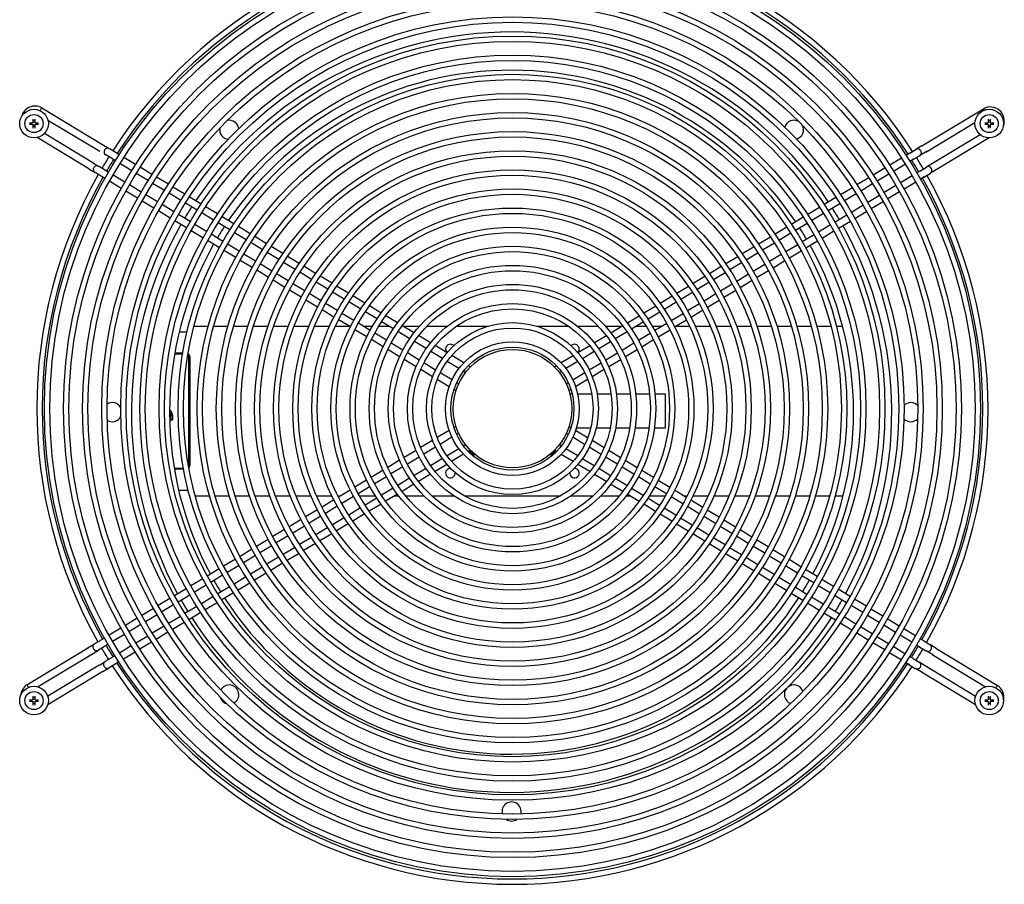
# Model space of a CAD drawing. Extents: x 6599 to 12501, y -2832 to 1341.
# Drawn here: x 8297 to 8812, y -199 to 254 of the extents above; entities that cross this region are included whole.
import ezdxf

# ---------------------------------------------------------------- set-up
doc = ezdxf.new("R2010")
doc.units = 0
doc.header["$LTSCALE"] = 15
doc.header["$MEASUREMENT"] = 0
doc.layers.get('0').update_dxf_attribs({"linetype": 'CONTINUOUS'})

msp = doc.modelspace()

# ---------------------------------------------------------------- linework, layer by layer
for p, q in [((8308.48, 207.86), (8340.72, 188.37)), ((8769.16, 188), (8801.44, 207.43)), ((8303.97, 200.38), (8303.98, 202.02)), ((8304.81, 202.02), (8304.82, 200.38)), ((8311.66, 201.5), (8338.76, 185.12)), ((8803.97, 200.38), (8803.98, 202.02)), ((8804.81, 202.02), (8804.82, 200.38)), ((8302.01, 200.05), (8303.65, 200.06)), ((8303.65, 199.21), (8302.01, 199.22)), ((8303.98, 197.25), (8303.97, 198.89)), ((8304.82, 198.89), (8304.81, 197.25)), ((8305.14, 200.06), (8306.78, 200.05)), ((8306.78, 199.22), (8305.14, 199.21)), ((8771.12, 184.74), (8796.92, 200.28)), ((8802.01, 200.05), (8803.65, 200.06)), ((8803.65, 199.21), (8802.01, 199.22)), ((8803.98, 197.25), (8803.97, 198.89)), ((8804.82, 198.89), (8804.81, 197.25)), ((8805.14, 200.06), (8806.78, 200.05)), ((8806.78, 199.22), (8805.14, 199.21)), ((8333.17, 175.88), (8306, 192.31)), ((8335.14, 179.13), (8309.81, 194.44)), ((8799.7, 193.78), (8774.72, 178.75)), ((8804.32, 192.13), (8776.68, 175.49)), ((8339.89, 188.88), (8343.78, 186.53)), ((8347.89, 184.04), (8344, 186.39)), ((8762.82, 184.18), (8765.99, 186.09)), ((8769.16, 188), (8765.99, 186.09)), ((8345.09, 181.29), (8341.92, 183.21)), ((8346.97, 180.15), (8345.09, 181.29)), ((8349.01, 183.36), (8347.05, 184.54)), ((8357.57, 178.19), (8351.41, 181.91)), ((8758.46, 181.56), (8752.29, 177.84)), ((8762.82, 184.18), (8760.86, 183)), ((8764.78, 180.93), (8762.89, 179.79)), ((8763.93, 180.42), (8767.83, 182.76)), ((8771.96, 185.25), (8768.06, 182.9)), ((8333.17, 175.88), (8336.34, 173.97)), ((8333.32, 175.79), (8333.32, 175.79)), ((8335.03, 179.2), (8338.3, 177.22)), ((8342.31, 174.8), (8338.42, 177.15)), ((8343.35, 174.17), (8341.47, 175.31)), ((8355.53, 174.98), (8349.37, 178.7)), ((8366.14, 173.01), (8359.97, 176.74)), ((8749.89, 176.4), (8743.72, 172.68)), ((8760.49, 178.35), (8754.32, 174.63)), ((8768.38, 174.93), (8771.55, 176.84)), ((8774.72, 178.75), (8771.55, 176.84)), ((8777.53, 176), (8773.63, 173.65)), ((8776.53, 175.4), (8776.53, 175.4)), ((8339.5, 172.05), (8336.34, 173.97)), ((8341.46, 170.87), (8339.5, 172.05)), ((8351.91, 168.99), (8345.75, 172.72)), ((8364.09, 169.81), (8357.93, 173.53)), ((8374.7, 167.84), (8368.53, 171.56)), ((8741.32, 171.24), (8735.14, 167.52)), ((8751.92, 173.19), (8745.75, 169.47)), ((8764.1, 172.35), (8757.93, 168.64)), ((8768.38, 174.93), (8766.5, 173.8)), ((8770.34, 171.68), (8768.39, 170.5)), ((8770.23, 171.61), (8773.51, 173.58)), ((8350.02, 165.7), (8343.86, 169.42)), ((8360.47, 163.82), (8354.31, 167.54)), ((8372.65, 164.63), (8366.49, 168.36)), ((8383.26, 162.66), (8377.1, 166.39)), ((8732.74, 166.08), (8726.57, 162.36)), ((8743.35, 168.03), (8737.19, 164.31)), ((8755.53, 167.19), (8749.36, 163.48)), ((8765.99, 169.05), (8759.82, 165.34)), ((8358.59, 160.52), (8352.42, 164.25)), ((8369.03, 158.65), (8362.87, 162.37)), ((8381.21, 159.46), (8375.05, 163.18)), ((8391.83, 157.48), (8385.66, 161.21)), ((8724.17, 160.91), (8718, 157.2)), ((8734.79, 162.87), (8728.62, 159.16)), ((8746.96, 162.04), (8740.79, 158.32)), ((8757.42, 163.89), (8751.24, 160.18)), ((8367.15, 155.34), (8360.98, 159.07)), ((8377.59, 153.47), (8371.43, 157.2)), ((8389.77, 154.29), (8383.61, 158.01)), ((8400.39, 152.31), (8394.22, 156.03)), ((8715.6, 155.75), (8709.43, 152.04)), ((8726.22, 157.71), (8720.05, 154)), ((8738.39, 156.88), (8732.23, 153.16)), ((8748.84, 158.73), (8742.67, 155.02)), ((8375.71, 150.17), (8369.55, 153.9)), ((8386.15, 148.3), (8379.99, 152.02)), ((8398.33, 149.11), (8392.17, 152.84)), ((8408.96, 147.13), (8402.79, 150.86)), ((8707.02, 150.59), (8700.85, 146.87)), ((8717.65, 152.55), (8711.48, 148.84)), ((8729.83, 151.72), (8723.66, 148)), ((8740.27, 153.57), (8734.1, 149.86)), ((8384.28, 144.99), (8378.11, 148.72)), ((8394.71, 143.13), (8388.55, 146.85)), ((8406.89, 143.94), (8400.73, 147.66)), ((8417.52, 141.95), (8411.35, 145.68)), ((8698.45, 145.43), (8692.28, 141.71)), ((8709.08, 147.39), (8702.91, 143.68)), ((8721.26, 146.56), (8715.09, 142.85)), ((8731.7, 148.41), (8725.53, 144.69)), ((8392.84, 139.82), (8386.67, 143.54)), ((8403.27, 137.95), (8397.11, 141.68)), ((8415.45, 138.76), (8409.29, 142.49)), ((8426.09, 136.77), (8419.92, 140.5)), ((8689.87, 140.27), (8683.7, 136.55)), ((8700.51, 142.24), (8694.34, 138.52)), ((8712.69, 141.4), (8706.52, 137.69)), ((8723.13, 143.25), (8716.95, 139.53)), ((8401.41, 134.64), (8395.24, 138.37)), ((8411.83, 132.78), (8405.67, 136.5)), ((8424.01, 133.59), (8417.85, 137.32)), ((8434.66, 131.6), (8428.49, 135.32)), ((8681.3, 135.1), (8675.12, 131.39)), ((8691.94, 137.08), (8685.77, 133.36)), ((8704.12, 136.24), (8697.95, 132.53)), ((8714.55, 138.09), (8708.38, 134.37)), ((8409.97, 129.46), (8403.8, 133.19)), ((8420.39, 127.6), (8414.23, 131.33)), ((8432.57, 128.42), (8426.41, 132.14)), ((8443.23, 126.42), (8437.06, 130.15)), ((8672.72, 129.94), (8666.54, 126.22)), ((8683.37, 131.92), (8677.2, 128.2)), ((8695.55, 131.08), (8689.38, 127.37)), ((8705.98, 132.93), (8699.8, 129.21)), ((8418.54, 124.28), (8412.37, 128.01)), ((8428.95, 122.43), (8422.79, 126.15)), ((8441.13, 123.24), (8434.97, 126.97)), ((8451.8, 121.23), (8445.63, 124.96)), ((8664.14, 124.77), (8657.96, 121.05)), ((8674.8, 126.76), (8668.63, 123.04)), ((8686.98, 125.92), (8680.81, 122.21)), ((8697.4, 127.76), (8691.23, 124.04)), ((8427.11, 119.1), (8420.94, 122.83)), ((8437.51, 117.26), (8431.35, 120.98)), ((8449.69, 118.07), (8443.53, 121.79)), ((8460.37, 116.05), (8454.2, 119.78)), ((8655.56, 119.61), (8649.38, 115.89)), ((8666.23, 121.6), (8660.06, 117.88)), ((8678.41, 120.76), (8672.24, 117.05)), ((8688.83, 122.6), (8682.65, 118.88)), ((8435.68, 113.92), (8429.51, 117.65)), ((8446.07, 112.08), (8439.91, 115.81)), ((8458.25, 112.89), (8452.09, 116.62)), ((8468.95, 110.87), (8462.77, 114.6)), ((8646.98, 114.44), (8640.79, 110.72)), ((8657.66, 116.44), (8651.49, 112.72)), ((8669.84, 115.61), (8663.67, 111.89)), ((8680.25, 117.43), (8674.07, 113.72)), ((8444.25, 108.74), (8438.08, 112.47)), ((8454.64, 106.91), (8448.47, 110.63)), ((8466.82, 107.72), (8460.65, 111.44)), ((8477.53, 105.68), (8471.35, 109.42)), ((8638.39, 109.27), (8632.2, 105.55)), ((8649.09, 111.28), (8642.92, 107.56)), ((8661.27, 110.45), (8655.1, 106.73)), ((8671.67, 112.27), (8665.49, 108.55)), ((8452.82, 103.56), (8446.65, 107.29)), ((8463.2, 101.73), (8457.03, 105.46)), ((8475.38, 102.54), (8469.21, 106.27)), ((8486.12, 100.49), (8479.93, 104.23)), ((8629.8, 104.1), (8623.61, 100.37)), ((8640.52, 106.12), (8634.35, 102.4)), ((8652.7, 105.29), (8646.53, 101.57)), ((8663.09, 107.1), (8656.91, 103.38)), ((8461.4, 98.38), (8455.22, 102.11)), ((8471.76, 96.55), (8465.6, 100.28)), ((8483.94, 97.36), (8477.78, 101.09)), ((8494.71, 95.3), (8488.52, 99.04)), ((8621.2, 98.92), (8615, 95.19)), ((8631.95, 100.96), (8625.78, 97.24)), ((8644.13, 100.12), (8637.96, 96.41)), ((8654.5, 101.94), (8648.32, 98.21)), ((8388.13, 93.65), (8395.58, 93.65)), ((8398.48, 93.65), (8405.96, 93.65)), ((8408.88, 93.65), (8416.41, 93.65)), ((8419.34, 93.65), (8426.92, 93.65)), ((8429.88, 93.65), (8437.52, 93.65)), ((8440.51, 93.65), (8448.25, 93.65)), ((8451.27, 93.65), (8459.12, 93.65)), ((8462.2, 93.65), (8469.22, 93.65)), ((8469.98, 93.19), (8463.8, 96.92)), ((8480.33, 91.38), (8474.16, 95.1)), ((8476.56, 93.65), (8481.62, 93.65)), ((8484.89, 93.65), (8490.09, 93.65)), ((8492.51, 92.19), (8486.34, 95.91)), ((8503.32, 90.1), (8497.12, 93.84)), ((8497.43, 93.65), (8506.26, 93.65)), ((8510.08, 93.65), (8520.79, 93.65)), ((8525.53, 93.65), (8542.25, 93.65)), ((8567.38, 93.65), (8584.11, 93.65)), ((8588.85, 93.65), (8599.56, 93.65)), ((8603.38, 93.65), (8612.45, 93.65)), ((8612.59, 93.74), (8606.39, 90.01)), ((8623.37, 95.79), (8617.2, 92.08)), ((8619.81, 93.65), (8624.75, 93.65)), ((8628.02, 93.65), (8633.38, 93.65)), ((8635.56, 94.96), (8629.38, 91.25)), ((8645.92, 96.77), (8639.73, 93.04)), ((8640.74, 93.65), (8647.43, 93.65)), ((8650.52, 93.65), (8658.36, 93.65)), ((8661.39, 93.65), (8669.12, 93.65)), ((8672.11, 93.65), (8679.76, 93.65)), ((8682.72, 93.65), (8690.29, 93.65)), ((8693.23, 93.65), (8700.76, 93.65)), ((8703.67, 93.65), (8711.16, 93.65)), ((8714.06, 93.65), (8721.51, 93.65)), ((8724.4, 93.65), (8727.6, 93.65)), ((8380.38, 90.65), (8384.5, 90.65)), ((8478.57, 88), (8472.38, 91.74)), ((8488.89, 86.2), (8482.72, 89.93)), ((8501.08, 87.01), (8494.91, 90.74)), ((8511.94, 84.88), (8505.73, 88.64)), ((8603.98, 88.55), (8597.76, 84.81)), ((8614.8, 90.63), (8608.62, 86.91)), ((8626.98, 89.8), (8620.81, 86.08)), ((8637.33, 91.59), (8631.14, 87.87)), ((8487.16, 82.81), (8480.97, 86.55)), ((8497.46, 81.02), (8491.29, 84.75)), ((8509.65, 81.83), (8503.48, 85.56)), ((8520.59, 79.65), (8514.36, 83.42)), ((8595.34, 83.35), (8589.1, 79.59)), ((8606.22, 85.47), (8600.04, 81.75)), ((8618.41, 84.64), (8612.23, 80.92)), ((8628.73, 86.42), (8622.53, 82.69)), ((8382.16, 79), (8377.97, 79)), ((8378.07, 79.58), (8382.26, 79.58)), ((8385.42, 20.8), (8385.42, 77.5)), ((8386, 77.5), (8386, 20.8)), ((8495.77, 77.6), (8489.57, 81.35)), ((8506.03, 75.84), (8499.86, 79.57)), ((8518.23, 76.64), (8512.05, 80.37)), ((8529.3, 74.39), (8523.02, 78.19)), ((8586.66, 78.13), (8580.38, 74.35)), ((8597.64, 80.3), (8591.45, 76.58)), ((8609.83, 79.47), (8603.65, 75.75)), ((8620.12, 81.24), (8613.92, 77.5)), ((8504.39, 72.39), (8498.18, 76.15)), ((8514.61, 70.65), (8508.44, 74.39)), ((8526.82, 71.45), (8520.64, 75.19)), ((8532.81, 72.27), (8531.75, 72.91)), ((8577.92, 72.87), (8576.87, 72.23)), ((8589.05, 75.13), (8582.85, 71.4)), ((8601.24, 74.31), (8595.06, 70.58)), ((8611.5, 76.05), (8605.29, 72.3)), ((8513.04, 67.16), (8506.81, 70.93)), ((8523.2, 65.46), (8517.02, 69.2)), ((8530.27, 69.37), (8529.23, 69.99)), ((8580.44, 69.95), (8579.4, 69.32)), ((8592.65, 69.13), (8586.46, 65.4)), ((8602.87, 70.85), (8596.63, 67.09)), ((8521.75, 61.9), (8515.47, 65.69)), ((8526.65, 63.38), (8525.61, 64)), ((8584.05, 63.95), (8583.01, 63.33)), ((8594.19, 65.62), (8587.91, 61.84)), ((8525.26, 59.78), (8524.2, 60.42)), ((8585.45, 60.36), (8584.4, 59.73)), ((8584.84, 58.15), (8586.08, 58.15)), ((8588.96, 58.15), (8596.31, 58.15)), ((8599.15, 58.15), (8606.45, 58.15)), ((8609.28, 58.15), (8616.54, 58.15)), ((8619.36, 58.15), (8626.61, 58.15)), ((8629.42, 58.15), (8634.82, 58.15)), ((8634.82, 58.15), (8634.82, 40.15)), ((8376.8, 47.15), (8376.8, 44.37)), ((8375.4, 44.83), (8376.34, 44.83)), ((8376.8, 44.37), (8375.41, 44.37)), ((8521.73, 39.04), (8515.45, 35.25)), ((8525.24, 41.15), (8524.19, 40.51)), ((8526.63, 37.55), (8525.59, 36.93)), ((8584.02, 36.87), (8582.99, 37.5)), ((8585.43, 40.46), (8584.38, 41.1)), ((8594.16, 35.18), (8587.89, 38.98)), ((8595.75, 40.15), (8588.27, 40.15)), ((8605.99, 40.15), (8598.63, 40.15)), ((8616.16, 40.15), (8608.85, 40.15)), ((8626.28, 40.15), (8619, 40.15)), ((8634.82, 40.15), (8629.11, 40.15)), ((8513.01, 33.79), (8506.77, 30.03)), ((8523.18, 35.47), (8516.99, 31.74)), ((8530.24, 31.56), (8529.2, 30.93)), ((8580.4, 30.89), (8579.37, 31.51)), ((8592.62, 31.68), (8586.43, 35.42)), ((8602.83, 29.95), (8596.59, 33.71)), ((8504.35, 28.57), (8498.14, 24.83)), ((8514.58, 30.3), (8508.4, 26.57)), ((8526.79, 29.48), (8520.59, 25.75)), ((8529.26, 26.53), (8522.98, 22.75)), ((8532.77, 28.65), (8531.72, 28.01)), ((8532.34, 28.2), (8531.89, 28.12)), ((8532.37, 28.07), (8531.92, 27.93)), ((8531.95, 27.84), (8532.4, 27.98)), ((8532.46, 27.8), (8532.08, 27.64)), ((8532.52, 27.68), (8532.21, 27.51)), ((8532.29, 27.44), (8532.56, 27.59)), ((8532.66, 27.43), (8532.44, 27.29)), ((8532.74, 27.32), (8532.56, 27.17)), ((8532.63, 27.1), (8532.8, 27.25)), ((8532.93, 27.11), (8532.78, 26.96)), ((8533.03, 27.02), (8532.9, 26.85)), ((8532.97, 26.79), (8533.11, 26.96)), ((8533.26, 26.86), (8533.13, 26.64)), ((8533.37, 26.79), (8533.25, 26.53)), ((8533.33, 26.46), (8533.46, 26.74)), ((8533.63, 26.67), (8533.5, 26.31)), ((8533.76, 26.63), (8533.67, 26.23)), ((8533.76, 26.21), (8533.86, 26.61)), ((8534.04, 26.57), (8533.99, 26.17)), ((8534.17, 26.56), (8534.16, 26.15)), ((8534.26, 26.15), (8534.27, 26.56)), ((8534.46, 26.56), (8534.49, 26.15)), ((8534.59, 26.57), (8534.67, 26.17)), ((8534.77, 26.19), (8534.69, 26.59)), ((8534.87, 26.63), (8534.99, 26.24)), ((8535.04, 26.57), (8535.16, 26.29)), ((8535.25, 26.33), (8535.21, 26.43)), ((8574.61, 26.58), (8574.51, 26.28)), ((8574.77, 26.63), (8574.68, 26.23)), ((8574.78, 26.21), (8574.87, 26.61)), ((8575.05, 26.57), (8575, 26.17)), ((8575.19, 26.56), (8575.18, 26.15)), ((8575.28, 26.15), (8575.29, 26.56)), ((8575.47, 26.56), (8575.5, 26.15)), ((8575.6, 26.57), (8575.68, 26.17)), ((8575.78, 26.19), (8575.7, 26.59)), ((8575.88, 26.63), (8576, 26.24)), ((8576.01, 26.68), (8576.16, 26.33)), ((8576.24, 26.4), (8576.1, 26.71)), ((8576.27, 26.79), (8576.4, 26.55)), ((8576.38, 26.86), (8576.53, 26.66)), ((8576.6, 26.73), (8576.47, 26.91)), ((8576.61, 27.03), (8576.75, 26.87)), ((8576.71, 27.12), (8576.87, 26.97)), ((8576.94, 27.04), (8576.78, 27.19)), ((8577.88, 27.97), (8576.83, 28.61)), ((8576.9, 27.33), (8577.09, 27.18)), ((8576.98, 27.44), (8577.21, 27.3)), ((8577.28, 27.37), (8577.04, 27.52)), ((8577.12, 27.68), (8577.45, 27.53)), ((8577.18, 27.81), (8577.58, 27.67)), ((8577.66, 27.75), (8577.21, 27.9)), ((8577.27, 28.07), (8577.73, 27.97)), ((8577.29, 28.21), (8577.54, 28.18)), ((8577.33, 28.3), (8577.31, 28.31)), ((8586.61, 22.69), (8580.34, 26.49)), ((8589, 25.69), (8582.81, 29.43)), ((8601.2, 26.49), (8595.02, 30.23)), ((8611.46, 24.73), (8605.25, 28.49)), ((8495.72, 23.38), (8489.52, 19.64)), ((8505.99, 25.12), (8499.81, 21.4)), ((8518.19, 24.3), (8512, 20.58)), ((8520.54, 21.28), (8514.3, 17.53)), ((8595.28, 17.46), (8589.04, 21.22)), ((8597.58, 20.5), (8591.4, 24.24)), ((8609.77, 21.31), (8603.6, 25.04)), ((8620.07, 19.53), (8613.87, 23.27)), ((8377.78, 19.3), (8382.61, 19.3)), ((8382.72, 18.72), (8377.87, 18.72)), ((8487.11, 18.19), (8480.91, 14.46)), ((8497.41, 19.96), (8491.23, 16.24)), ((8509.6, 19.13), (8503.42, 15.41)), ((8511.88, 16.07), (8505.66, 12.33)), ((8603.91, 12.24), (8597.7, 15.99)), ((8606.16, 15.32), (8599.98, 19.05)), ((8618.34, 16.13), (8612.17, 19.86)), ((8628.66, 14.33), (8622.47, 18.07)), ((8478.5, 13.01), (8472.31, 9.28)), ((8488.83, 14.79), (8482.66, 11.08)), ((8501.02, 13.97), (8494.84, 10.25)), ((8503.25, 10.87), (8497.05, 7.14)), ((8612.52, 7.04), (8606.32, 10.78)), ((8614.73, 10.14), (8608.56, 13.87)), ((8626.91, 10.95), (8620.74, 14.68)), ((8637.25, 9.14), (8631.07, 12.88)), ((8385.13, 7.65), (8380.11, 7.65)), ((8469.91, 7.84), (8463.72, 4.11)), ((8480.26, 9.63), (8474.08, 5.91)), ((8492.44, 8.8), (8486.27, 5.08)), ((8494.64, 5.69), (8488.44, 1.96)), ((8621.11, 1.84), (8614.92, 5.58)), ((8623.29, 4.96), (8617.12, 8.69)), ((8635.48, 5.77), (8629.31, 9.5)), ((8645.83, 3.95), (8639.65, 7.69)), ((8385.82, 5.01), (8385.82, 4.65)), ((8385.92, 4.65), (8385.82, 4.65)), ((8396.3, 4.65), (8388.82, 4.65)), ((8406.74, 4.65), (8399.22, 4.65)), ((8417.24, 4.65), (8409.67, 4.65)), ((8427.82, 4.65), (8420.19, 4.65)), ((8438.51, 4.65), (8430.8, 4.65)), ((8449.33, 4.65), (8441.52, 4.65)), ((8460.33, 4.65), (8452.39, 4.65)), ((8461.32, 2.66), (8455.14, -1.06)), ((8464.62, 4.65), (8463.45, 4.65)), ((8471.68, 4.47), (8465.51, 0.75)), ((8483.21, 4.65), (8474.79, 4.65)), ((8483.86, 3.64), (8477.69, -0.08)), ((8486.03, 0.51), (8479.84, -3.22)), ((8495.42, 4.65), (8492.92, 4.65)), ((8508.69, 4.65), (8499, 4.65)), ((8524.35, 4.65), (8512.72, 4.65)), ((8579.88, 4.65), (8529.76, 4.65)), ((8596.92, 4.65), (8585.29, 4.65)), ((8610.64, 4.65), (8600.95, 4.65)), ((8616.46, 4.65), (8614.22, 4.65)), ((8629.7, -3.35), (8623.52, 0.39)), ((8631.86, -0.21), (8625.69, 3.51)), ((8634.84, 4.65), (8626.43, 4.65)), ((8644.04, 0.6), (8637.87, 4.32)), ((8646.19, 4.65), (8644.68, 4.65)), ((8654.41, -1.23), (8648.24, 2.5)), ((8657.25, 4.65), (8649.31, 4.65)), ((8668.12, 4.65), (8660.31, 4.65)), ((8678.84, 4.65), (8671.13, 4.65)), ((8689.44, 4.65), (8681.82, 4.65)), ((8699.97, 4.65), (8692.4, 4.65)), ((8710.42, 4.65), (8702.9, 4.65)), ((8720.82, 4.65), (8713.34, 4.65)), ((8727.89, 4.65), (8723.72, 4.65)), ((8452.73, -2.5), (8446.55, -6.23)), ((8463.11, -0.69), (8456.94, -4.41)), ((8475.29, -1.52), (8469.12, -5.24)), ((8477.44, -4.67), (8471.25, -8.39)), ((8638.28, -8.54), (8632.1, -4.8)), ((8640.42, -5.39), (8634.26, -1.66)), ((8652.6, -4.58), (8646.44, -0.85)), ((8662.99, -6.41), (8656.81, -2.68)), ((8444.15, -7.67), (8437.97, -11.39)), ((8454.54, -5.85), (8448.37, -9.57)), ((8466.72, -6.68), (8460.55, -10.4)), ((8468.85, -9.84), (8462.66, -13.56)), ((8646.86, -13.72), (8640.69, -9.99)), ((8648.98, -10.57), (8642.82, -6.84)), ((8661.16, -9.75), (8655, -6.03)), ((8671.56, -11.6), (8665.39, -7.87)), ((8435.57, -12.84), (8429.39, -16.56)), ((8445.97, -11.01), (8439.8, -14.73)), ((8458.15, -11.85), (8451.98, -15.56)), ((8460.26, -15.01), (8454.08, -18.73)), ((8655.44, -18.91), (8649.26, -15.17)), ((8657.55, -15.74), (8651.38, -12.01)), ((8669.73, -14.93), (8663.56, -11.2)), ((8680.13, -16.78), (8673.96, -13.05)), ((8426.99, -18), (8420.81, -21.72)), ((8437.4, -16.17), (8431.23, -19.89)), ((8449.58, -17.01), (8443.41, -20.72)), ((8451.68, -20.18), (8445.5, -23.9)), ((8664.01, -24.09), (8657.84, -20.36)), ((8666.11, -20.92), (8659.94, -17.19)), ((8678.29, -20.1), (8672.12, -16.38)), ((8688.7, -21.96), (8682.53, -18.23)), ((8418.41, -23.17), (8412.24, -26.88)), ((8428.83, -21.33), (8422.66, -25.05)), ((8441.01, -22.17), (8434.84, -25.88)), ((8443.1, -25.34), (8436.92, -29.06)), ((8672.58, -29.27), (8666.41, -25.54)), ((8674.67, -26.09), (8668.5, -22.36)), ((8686.85, -25.28), (8680.68, -21.55)), ((8697.27, -27.13), (8691.1, -23.41)), ((8409.84, -28.33), (8403.66, -32.05)), ((8420.26, -26.49), (8414.09, -30.21)), ((8432.44, -27.32), (8426.27, -31.04)), ((8434.52, -30.51), (8428.34, -34.23)), ((8681.15, -34.45), (8674.98, -30.72)), ((8683.23, -31.26), (8677.07, -27.54)), ((8695.41, -30.45), (8689.24, -26.73)), ((8705.83, -32.31), (8699.66, -28.58)), ((8401.26, -33.49), (8395.09, -37.21)), ((8411.69, -31.65), (8405.52, -35.36)), ((8423.87, -32.48), (8417.7, -36.2)), ((8425.94, -35.67), (8419.77, -39.39)), ((8689.72, -39.62), (8683.55, -35.9)), ((8691.79, -36.44), (8685.63, -32.71)), ((8703.97, -35.63), (8697.8, -31.9)), ((8714.4, -37.49), (8708.23, -33.76)), ((8392.69, -38.65), (8386.51, -42.37)), ((8403.12, -36.81), (8396.95, -40.52)), ((8415.3, -37.64), (8409.13, -41.36)), ((8417.36, -40.83), (8411.19, -44.55)), ((8698.28, -44.8), (8692.11, -41.07)), ((8700.35, -41.61), (8694.19, -37.89)), ((8712.53, -40.8), (8706.36, -37.07)), ((8722.96, -42.67), (8716.8, -38.94)), ((8384.11, -43.82), (8377.94, -47.53)), ((8394.55, -41.97), (8388.38, -45.68)), ((8406.73, -42.8), (8400.56, -46.52)), ((8408.79, -46), (8402.62, -49.71)), ((8706.85, -49.98), (8700.68, -46.25)), ((8708.91, -46.79), (8702.75, -43.06)), ((8721.09, -45.97), (8714.92, -42.25)), ((8731.53, -47.84), (8725.36, -44.11)), ((8375.54, -48.98), (8369.37, -52.69)), ((8385.98, -47.13), (8379.81, -50.84)), ((8398.16, -47.96), (8391.99, -51.68)), ((8400.21, -51.16), (8394.04, -54.88)), ((8715.41, -55.16), (8709.25, -51.43)), ((8717.47, -51.96), (8711.31, -48.23)), ((8729.65, -51.15), (8723.48, -47.42)), ((8740.09, -53.02), (8733.92, -49.29)), ((8366.97, -54.14), (8360.8, -57.85)), ((8377.41, -52.28), (8371.24, -56)), ((8389.59, -53.12), (8383.42, -56.83)), ((8391.64, -56.32), (8385.47, -60.04)), ((8723.98, -60.33), (8717.81, -56.61)), ((8726.03, -57.13), (8719.87, -53.41)), ((8738.21, -56.32), (8732.04, -52.59)), ((8748.65, -58.19), (8742.49, -54.47)), ((8358.4, -59.3), (8352.22, -63.01)), ((8368.85, -57.44), (8362.68, -61.16)), ((8381.02, -58.28), (8374.85, -61.99)), ((8383.07, -61.48), (8376.9, -65.2)), ((8732.54, -65.51), (8726.37, -61.78)), ((8734.59, -62.31), (8728.42, -58.58)), ((8746.77, -61.49), (8740.6, -57.77)), ((8757.21, -63.37), (8751.05, -59.64)), ((8349.82, -64.46), (8343.65, -68.18)), ((8360.28, -62.6), (8354.11, -66.32)), ((8372.45, -63.44), (8366.28, -67.15)), ((8374.5, -66.64), (8368.32, -70.36)), ((8741.1, -70.68), (8734.94, -66.96)), ((8743.15, -67.48), (8736.98, -63.76)), ((8755.32, -66.67), (8749.16, -62.94)), ((8765.78, -68.54), (8759.61, -64.82)), ((8339.18, -70.87), (8336.13, -72.71)), ((8341.25, -69.62), (8339.29, -70.8)), ((8351.71, -67.76), (8345.54, -71.47)), ((8363.89, -68.6), (8357.72, -72.31)), ((8365.92, -71.8), (8359.75, -75.52)), ((8749.66, -75.86), (8743.5, -72.13)), ((8751.71, -72.65), (8745.54, -68.93)), ((8763.88, -71.84), (8757.72, -68.12)), ((8770.13, -71.18), (8768.17, -69.99)), ((8770.13, -71.18), (8773.3, -73.09)), ((8300.68, -94.05), (8332.96, -74.62)), ((8332.28, -75.02), (8336.05, -72.75)), ((8334.92, -77.87), (8338.08, -75.96)), ((8341.25, -74.05), (8338.08, -75.96)), ((8343.14, -72.92), (8341.25, -74.05)), ((8355.32, -73.75), (8349.15, -77.47)), ((8357.35, -76.96), (8351.18, -80.68)), ((8760.27, -77.83), (8754.1, -74.1)), ((8768.16, -74.43), (8766.28, -73.29)), ((8767.49, -74.02), (8771.26, -76.3)), ((8775.17, -78.66), (8771.4, -76.39)), ((8776.46, -75), (8773.3, -73.09)), ((8776.46, -75), (8808.71, -94.49)), ((8306.28, -95.11), (8334.92, -77.87)), ((8338.64, -83.8), (8341.69, -81.96)), ((8344.75, -80.12), (8341.7, -81.95)), ((8346.75, -78.91), (8344.86, -80.05)), ((8348.78, -82.12), (8346.82, -83.3)), ((8758.23, -81.04), (8752.06, -77.31)), ((8764.55, -80.41), (8762.66, -79.28)), ((8764.55, -80.41), (8767.71, -82.33)), ((8770.88, -84.24), (8767.71, -82.33)), ((8774.5, -78.26), (8802.42, -95.13)), ((8338.52, -83.86), (8311.55, -100.11)), ((8340.48, -87.12), (8311.58, -104.52)), ((8340.48, -87.12), (8343.65, -85.21)), ((8340.63, -87.03), (8340.63, -87.03)), ((8346.82, -83.3), (8343.65, -85.21)), ((8762.58, -83.67), (8760.62, -82.48)), ((8761.9, -83.26), (8765.67, -85.54)), ((8769.59, -87.9), (8765.82, -85.62)), ((8768.76, -87.4), (8768.76, -87.4)), ((8797.24, -104.62), (8768.91, -87.49)), ((8797.22, -100.17), (8770.88, -84.24)), ((8302.01, -101.95), (8303.65, -101.94)), ((8303.65, -102.79), (8302.01, -102.78)), ((8303.97, -101.62), (8303.98, -99.98)), ((8304.81, -99.98), (8304.82, -101.62)), ((8305.14, -101.94), (8306.78, -101.95)), ((8306.78, -102.78), (8305.14, -102.79)), ((8802.01, -101.95), (8803.65, -101.94)), ((8803.65, -102.79), (8802.01, -102.78)), ((8803.97, -101.62), (8803.98, -99.98)), ((8804.81, -99.98), (8804.82, -101.62)), ((8805.14, -101.94), (8806.78, -101.95)), ((8806.78, -102.78), (8805.14, -102.79)), ((8303.98, -104.75), (8303.97, -103.11)), ((8304.82, -103.11), (8304.81, -104.75)), ((8803.98, -104.75), (8803.97, -103.11)), ((8804.82, -103.11), (8804.81, -104.75))]:
    msp.add_line(p, q)
for centre, radius in [((8554.82, 50.44), 245), ((8554.82, 50.44), 242.2), ((8554.82, 50.44), 235), ((8554.82, 50.44), 232.2), ((8554.82, 50.44), 225), ((8554.82, 50.44), 222.2), ((8554.82, 50.44), 215), ((8554.82, 50.44), 212.2), ((8554.82, 50.44), 205), ((8554.82, 50.44), 202.2), ((8554.82, 50.44), 195), ((8554.82, 50.44), 192.2), ((8554.82, 50.44), 185), ((8554.82, 50.44), 182.2), ((8554.82, 50.44), 175), ((8554.82, 50.44), 172.2), ((8554.82, 50.44), 165), ((8554.82, 50.44), 162.2), ((8304.39, 199.63), 7.5), ((8804.39, 199.63), 7.5), ((8304.39, 199.63), 4.75), ((8554.82, 50.44), 155), ((8554.82, 50.44), 152.2), ((8804.39, 199.63), 4.75), ((8554.82, 50.44), 145), ((8554.82, 50.44), 142.2), ((8554.82, 50.44), 135), ((8554.82, 50.44), 132.2), ((8554.82, 50.44), 125), ((8554.82, 50.44), 122.2), ((8554.82, 50.44), 115), ((8554.82, 50.44), 112.2), ((8554.82, 50.44), 105), ((8554.82, 50.44), 102.2), ((8554.82, 50.44), 95), ((8554.82, 50.44), 92.2), ((8554.82, 50.44), 85), ((8554.82, 50.44), 82.2), ((8554.82, 50.44), 75), ((8554.82, 50.44), 72.2), ((8554.82, 50.44), 65), ((8554.82, 50.44), 62.2), ((8554.82, 50.44), 55), ((8554.82, 50.44), 52.2), ((8554.82, 50.44), 45), ((8554.82, 50.44), 42.2), ((8554.82, 50.44), 35), ((8554.82, 50.44), 32.2), ((8554.82, 50.44), 31), ((8304.39, -102.37), 7.5), ((8304.39, -102.37), 4.75), ((8804.39, -102.37), 7.5), ((8804.39, -102.37), 4.75)]:
    msp.add_circle(centre, radius)
for centre, radius, start, end in [((8554.82, 50.44), 248.98, 32.7291, 147.1708), ((8554.82, 50.44), 246.18, 32.7482, 147.1517), ((8554.37, 257.58), 5.01, 261.166, 279.0849), ((8554.37, 48.58), 199, 33.5422, 146.2231), ((8554.37, 48.58), 179, 33.8209, 145.9294), ((8304.92, 201.49), 7.3, 60.8556, 165.686), ((8804.98, 201.05), 7.3, 339.0801, 119.0443), ((8406.58, 196.37), 5, 7.8815, 101.8487), ((8702.15, 196.37), 5, 60.0075, 163.5723), ((8304.39, 199.63), 1.37, 161.9988, 198.0012), ((8304.39, 199.63), 1.37, 71.9988, 108.0012), ((8304.39, 199.63), 1.37, 251.9988, 288.0012), ((8304.39, 199.63), 1.37, 341.9988, 18.0012), ((8406.58, 196.37), 5, 169.0518, 263.019), ((8702.15, 196.37), 5, 285.8788, 29.4437), ((8804.39, 199.63), 1.37, 161.9988, 198.0012), ((8804.39, 199.63), 1.37, 71.9988, 108.0012), ((8804.39, 199.63), 1.37, 251.9988, 288.0012), ((8804.39, 199.63), 1.37, 341.9988, 18.0012), ((8342.91, 184.83), 1.9, 58.8499, 238.8499), ((8766.97, 184.46), 1.9, 301.0499, 121.0499), ((8554.82, 50.44), 248.98, 148.0455, 149.6554), ((8554.82, 50.44), 246.18, 148.0363, 149.6646), ((8554.82, 50.44), 246.18, 30.2353, 31.8635), ((8554.82, 50.44), 248.98, 30.2445, 31.8544), ((8337.32, 175.59), 1.9, 58.8499, 238.8499), ((8772.53, 175.21), 1.9, 301.0499, 121.0499), ((8554.82, 50.44), 248.98, 150.5301, 209.3708), ((8554.82, 50.44), 246.18, 150.5492, 209.3517), ((8554.82, 50.44), 246.18, 330.5482, 29.3507), ((8554.82, 50.44), 248.98, 330.5291, 29.3698), ((8554.37, 48.58), 199, 147.3179, 149.3323), ((8554.37, 48.58), 199, 30.4332, 32.4475), ((8554.37, 48.58), 199, 150.4266, 208.5576), ((8554.37, 48.58), 179, 147.1467, 149.3862), ((8554.37, 48.58), 179, 30.3643, 32.6037), ((8554.37, 48.58), 199, 331.4767, 29.3388), ((8554.37, 48.58), 179, 150.6028, 180), ((8554.37, 48.58), 179, 0, 29.1476), ((8522.32, 81.65), 2.5, 43.2105, 229.1086), ((8587.32, 81.65), 2.5, 310.8913, 136.7896), ((8383.92, 77.5), 1.5, 0, 47.2396), ((8383.92, 77.5), 2.08, 0, 57.1633), ((8345.37, 48.58), 5, 27.1402, 123.1061), ((8763.37, 48.58), 5, 43.2136, 135.2309), ((8372.24, 46.66), 4.58, 6.0517, 46.9556), ((8372.24, 46.66), 4.12, 356.1774, 40.7622), ((8554.37, 48.58), 179, 180, 208.279), ((8372.24, 44.37), 4.58, 26.1039, 47.0182), ((8372.24, 44.37), 4.12, 6.3794, 40.66), ((8554.37, 48.58), 179, 331.7705, 0), ((8345.37, 48.58), 5, 237.9104, 333.8763), ((8763.37, 48.58), 5, 223.7482, 315.7655), ((8534.31, 28.65), 2.5, 192.4836, 201.2341), ((8534.31, 28.56), 2, 185.1709, 288.2092), ((8534.31, 28.56), 1.6, 177.9848, 278.9545), ((8534.31, 28.65), 2.5, 252.2582, 293.4402), ((8575.32, 28.65), 2.5, 246.5597, 287.7417), ((8575.32, 28.56), 2, 251.7949, 353.1363), ((8575.32, 28.56), 1.6, 261.0514, 359.7888), ((8575.32, 28.65), 2.5, 338.7661, 346.2028), ((8383.92, 20.8), 1.5, 336.5006, 0), ((8383.92, 20.8), 2.08, 317.1481, 0), ((8522.32, 16.65), 2.5, 86.2422, 5.9867), ((8587.32, 16.65), 2.5, 174.0132, 93.7579), ((8554.37, 48.58), 179, 209.4962, 211.7356), ((8554.37, 48.58), 179, 328.3137, 330.5531), ((8554.37, 48.58), 199, 209.6524, 211.6667), ((8554.37, 48.58), 179, 212.9523, 327.0971), ((8554.37, 48.58), 199, 328.3676, 330.3819), ((8554.37, 48.58), 199, 212.761, 327.2733), ((8337.1, -74.34), 1.9, 121.0499, 301.0499), ((8554.82, 50.44), 248.98, 210.2455, 211.8554), ((8554.82, 50.44), 246.18, 210.2363, 211.8646), ((8554.82, 50.44), 246.18, 328.0353, 329.6635), ((8554.82, 50.44), 248.98, 328.0445, 329.6544), ((8772.31, -74.72), 1.9, 238.8499, 58.8499), ((8342.67, -83.58), 1.9, 121.0499, 301.0499), ((8766.73, -83.95), 1.9, 238.8499, 58.8499), ((8554.82, 50.44), 248.98, 212.7301, 327.1698), ((8554.82, 50.44), 246.18, 212.7492, 327.1507), ((8304.66, -100.17), 7.3, 123.0556, 176.6295), ((8406.58, -99.2), 5, 297.7166, 152.8237), ((8702.15, -99.2), 5, 137.1944, 250.0239), ((8702.15, -99.2), 5, 19.0842, 131.9137), ((8804.72, -100.61), 7.3, 349.0771, 56.8443), ((8304.39, -102.37), 1.37, 161.9988, 198.0012), ((8304.39, -102.37), 1.37, 71.9988, 108.0012), ((8304.39, -102.37), 1.37, 341.9988, 18.0012), ((8406.58, -99.2), 5, 195.602, 254.9383), ((8702.15, -99.2), 5.01, 312.0799, 317.0281), ((8804.39, -102.37), 1.37, 161.9988, 198.0012), ((8804.39, -102.37), 1.37, 71.9988, 108.0012), ((8804.39, -102.37), 1.37, 341.9988, 18.0012), ((8304.39, -102.37), 1.37, 251.9988, 288.0012), ((8804.39, -102.37), 1.37, 251.9988, 288.0012), ((8554.37, -160.42), 5, 344.9843, 194.7692), ((8554.37, -160.42), 5, 235.3357, 304.4179)]:
    msp.add_arc(centre, radius, start, end)
for points, knots in [([(8307.63, 206.4), (8307.72, 206.56), (8307.81, 206.72), (8308.01, 207.06), (8308.11, 207.24), (8308.29, 207.54), (8308.36, 207.66), (8308.45, 207.82), (8308.48, 207.86), (8308.48, 207.86)], [-0.2783935, -0.2783935, -0.2783935, -0.2783935, -0.2226582, -0.2226582, -0.1484291, -0.1484291, -0.0742118, -0.0742118, 0, 0, 0, 0]), ([(8801.86, 206.69), (8801.81, 206.79), (8801.76, 206.88), (8801.62, 207.11), (8801.55, 207.23), (8801.46, 207.39), (8801.44, 207.43), (8801.44, 207.43)], [-0.1882175, -0.1882175, -0.1882175, -0.1882175, -0.1484291, -0.1484291, -0.0742118, -0.0742118, 0, 0, 0, 0]), ([(8303.97, 200.38), (8303.97, 200.34), (8303.96, 200.29), (8303.93, 200.22), (8303.9, 200.18), (8303.84, 200.12), (8303.81, 200.1), (8303.73, 200.07), (8303.69, 200.06), (8303.65, 200.06)], [0, 0, 0, 0, 0.01209496, 0.01209496, 0.02418991, 0.02418991, 0.03628639, 0.03628639, 0.04796549, 0.04796549, 0.04796549, 0.04796549]), ([(8303.65, 199.21), (8303.69, 199.21), (8303.73, 199.2), (8303.81, 199.17), (8303.85, 199.14), (8303.9, 199.08), (8303.93, 199.05), (8303.96, 198.97), (8303.97, 198.93), (8303.97, 198.89)], [0, 0, 0, 0, 0.01209496, 0.01209496, 0.02418991, 0.02418991, 0.03628639, 0.03628639, 0.04796549, 0.04796549, 0.04796549, 0.04796549]), ([(8305.14, 200.06), (8305.1, 200.06), (8305.06, 200.07), (8304.98, 200.1), (8304.94, 200.13), (8304.88, 200.18), (8304.86, 200.22), (8304.83, 200.3), (8304.82, 200.34), (8304.82, 200.38)], [0, 0, 0, 0, 0.01209496, 0.01209496, 0.02418991, 0.02418991, 0.03628639, 0.03628639, 0.04796549, 0.04796549, 0.04796549, 0.04796549]), ([(8304.82, 198.89), (8304.82, 198.93), (8304.83, 198.97), (8304.86, 199.05), (8304.89, 199.09), (8304.94, 199.14), (8304.98, 199.17), (8305.06, 199.2), (8305.1, 199.21), (8305.14, 199.21)], [0, 0, 0, 0, 0.01209496, 0.01209496, 0.02418991, 0.02418991, 0.03628639, 0.03628639, 0.04796549, 0.04796549, 0.04796549, 0.04796549]), ([(8803.97, 200.38), (8803.97, 200.34), (8803.96, 200.29), (8803.93, 200.22), (8803.9, 200.18), (8803.84, 200.12), (8803.81, 200.1), (8803.73, 200.07), (8803.69, 200.06), (8803.65, 200.06)], [0, 0, 0, 0, 0.01209496, 0.01209496, 0.02418991, 0.02418991, 0.03628639, 0.03628639, 0.04796549, 0.04796549, 0.04796549, 0.04796549]), ([(8803.65, 199.21), (8803.69, 199.21), (8803.73, 199.2), (8803.81, 199.17), (8803.85, 199.14), (8803.9, 199.08), (8803.93, 199.05), (8803.96, 198.97), (8803.97, 198.93), (8803.97, 198.89)], [0, 0, 0, 0, 0.01209496, 0.01209496, 0.02418991, 0.02418991, 0.03628639, 0.03628639, 0.04796549, 0.04796549, 0.04796549, 0.04796549]), ([(8805.14, 200.06), (8805.1, 200.06), (8805.06, 200.07), (8804.98, 200.1), (8804.94, 200.13), (8804.88, 200.18), (8804.86, 200.22), (8804.83, 200.3), (8804.82, 200.34), (8804.82, 200.38)], [0, 0, 0, 0, 0.01209496, 0.01209496, 0.02418991, 0.02418991, 0.03628639, 0.03628639, 0.04796549, 0.04796549, 0.04796549, 0.04796549]), ([(8804.82, 198.89), (8804.82, 198.93), (8804.83, 198.97), (8804.86, 199.05), (8804.89, 199.09), (8804.94, 199.14), (8804.98, 199.17), (8805.06, 199.2), (8805.1, 199.21), (8805.14, 199.21)], [0, 0, 0, 0, 0.01209496, 0.01209496, 0.02418991, 0.02418991, 0.03628639, 0.03628639, 0.04796549, 0.04796549, 0.04796549, 0.04796549]), ([(8301.54, -95.43), (8301.46, -95.29), (8301.37, -95.16), (8301.17, -94.84), (8301.06, -94.66), (8300.87, -94.37), (8300.8, -94.25), (8300.7, -94.09), (8300.68, -94.05), (8300.68, -94.05)], [-0.2722574, -0.2722574, -0.2722574, -0.2722574, -0.2226582, -0.2226582, -0.1484291, -0.1484291, -0.0742118, -0.0742118, 0, 0, 0, 0]), ([(8807.92, -95.75), (8807.98, -95.65), (8808.04, -95.56), (8808.21, -95.28), (8808.33, -95.1), (8808.51, -94.81), (8808.58, -94.69), (8808.68, -94.53), (8808.71, -94.49), (8808.71, -94.49)], [-0.2570627, -0.2570627, -0.2570627, -0.2570627, -0.2226582, -0.2226582, -0.1484291, -0.1484291, -0.0742118, -0.0742118, 0, 0, 0, 0]), ([(8303.97, -101.62), (8303.97, -101.66), (8303.96, -101.71), (8303.93, -101.78), (8303.9, -101.82), (8303.84, -101.88), (8303.81, -101.9), (8303.73, -101.93), (8303.69, -101.94), (8303.65, -101.94)], [0, 0, 0, 0, 0.01209496, 0.01209496, 0.02418991, 0.02418991, 0.03628639, 0.03628639, 0.04796549, 0.04796549, 0.04796549, 0.04796549]), ([(8303.65, -102.79), (8303.69, -102.79), (8303.73, -102.8), (8303.81, -102.83), (8303.85, -102.86), (8303.9, -102.92), (8303.93, -102.95), (8303.96, -103.03), (8303.97, -103.07), (8303.97, -103.11)], [0, 0, 0, 0, 0.01209496, 0.01209496, 0.02418991, 0.02418991, 0.03628639, 0.03628639, 0.04796549, 0.04796549, 0.04796549, 0.04796549]), ([(8305.14, -101.94), (8305.1, -101.94), (8305.06, -101.93), (8304.98, -101.9), (8304.94, -101.87), (8304.88, -101.82), (8304.86, -101.78), (8304.83, -101.7), (8304.82, -101.66), (8304.82, -101.62)], [0, 0, 0, 0, 0.01209496, 0.01209496, 0.02418991, 0.02418991, 0.03628639, 0.03628639, 0.04796549, 0.04796549, 0.04796549, 0.04796549]), ([(8304.82, -103.11), (8304.82, -103.07), (8304.83, -103.03), (8304.86, -102.95), (8304.89, -102.91), (8304.94, -102.86), (8304.98, -102.83), (8305.06, -102.8), (8305.1, -102.79), (8305.14, -102.79)], [0, 0, 0, 0, 0.01209496, 0.01209496, 0.02418991, 0.02418991, 0.03628639, 0.03628639, 0.04796549, 0.04796549, 0.04796549, 0.04796549]), ([(8803.97, -101.62), (8803.97, -101.66), (8803.96, -101.71), (8803.93, -101.78), (8803.9, -101.82), (8803.84, -101.88), (8803.81, -101.9), (8803.73, -101.93), (8803.69, -101.94), (8803.65, -101.94)], [0, 0, 0, 0, 0.01209496, 0.01209496, 0.02418991, 0.02418991, 0.03628639, 0.03628639, 0.04796549, 0.04796549, 0.04796549, 0.04796549]), ([(8803.65, -102.79), (8803.69, -102.79), (8803.73, -102.8), (8803.81, -102.83), (8803.85, -102.86), (8803.9, -102.92), (8803.93, -102.95), (8803.96, -103.03), (8803.97, -103.07), (8803.97, -103.11)], [0, 0, 0, 0, 0.01209496, 0.01209496, 0.02418991, 0.02418991, 0.03628639, 0.03628639, 0.04796549, 0.04796549, 0.04796549, 0.04796549]), ([(8805.14, -101.94), (8805.1, -101.94), (8805.06, -101.93), (8804.98, -101.9), (8804.94, -101.87), (8804.88, -101.82), (8804.86, -101.78), (8804.83, -101.7), (8804.82, -101.66), (8804.82, -101.62)], [0, 0, 0, 0, 0.01209496, 0.01209496, 0.02418991, 0.02418991, 0.03628639, 0.03628639, 0.04796549, 0.04796549, 0.04796549, 0.04796549]), ([(8804.82, -103.11), (8804.82, -103.07), (8804.83, -103.03), (8804.86, -102.95), (8804.89, -102.91), (8804.94, -102.86), (8804.98, -102.83), (8805.06, -102.8), (8805.1, -102.79), (8805.14, -102.79)], [0, 0, 0, 0, 0.01209496, 0.01209496, 0.02418991, 0.02418991, 0.03628639, 0.03628639, 0.04796549, 0.04796549, 0.04796549, 0.04796549])]:
    msp.add_open_spline(points, degree=3, knots=knots)

doc.saveas('drawing.dxf')
